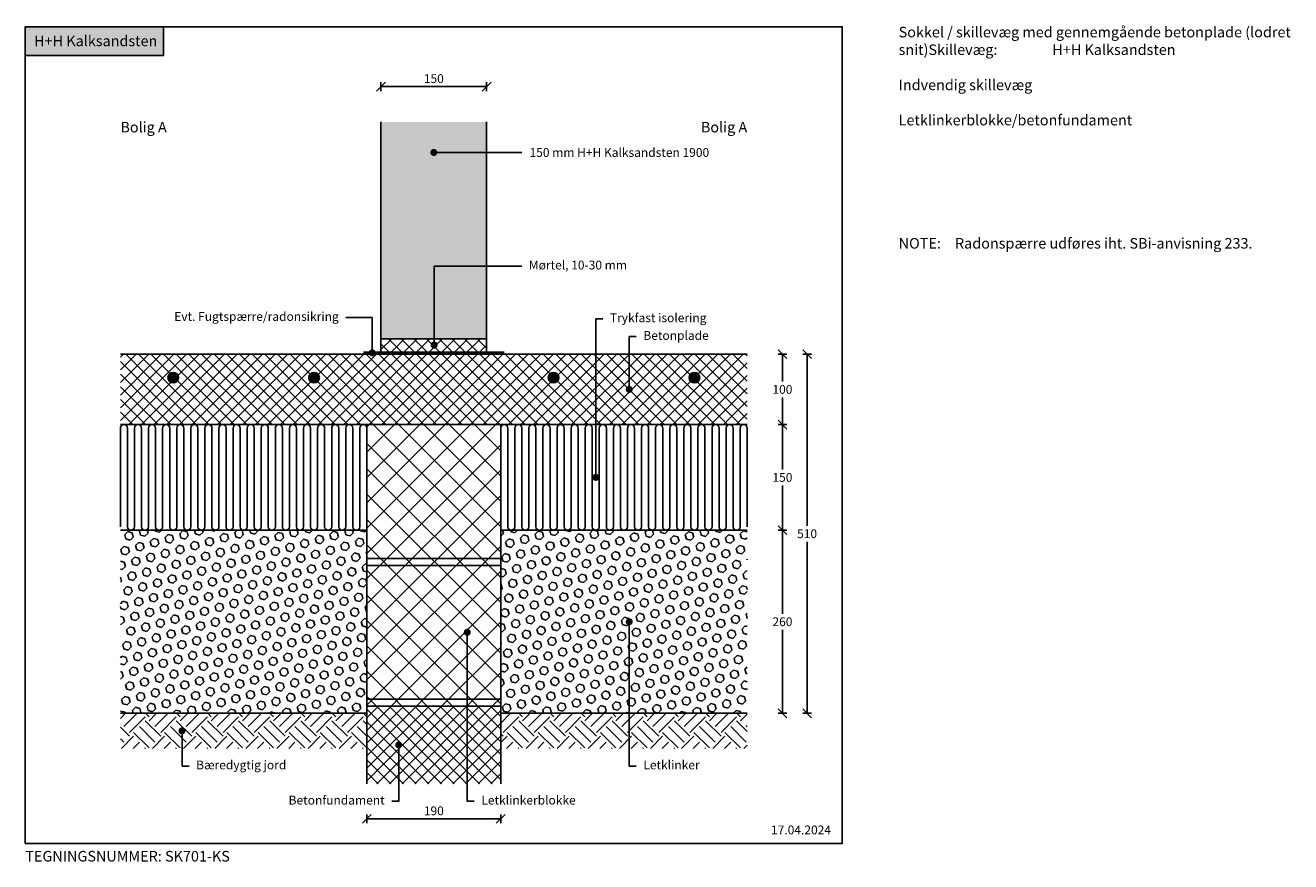
# Model space of a CAD drawing. Units: millimetres. Extents: x 4010 to 5807, y 2894 to 4082.
import ezdxf

# ---------------------------------------------------------------- set-up
doc = ezdxf.new("R2010")
doc.units = ezdxf.units.MM
doc.header["$LTSCALE"] = 7.5
doc.header["$MEASUREMENT"] = 0
for name, color, linetype in [('A09-H--', 3, 'Continuous'), ('A99---O', 8, 'Continuous'), ('A99--M-', 1, 'Continuous'), ('A99--S-', 1, 'Continuous'), ('A99--T-', 1, 'Continuous'), ('A99-A--', 1, 'Continuous'), ('A99-B--', 7, 'Continuous'), ('A99-I--', 30, 'Continuous')]:
    doc.layers.add(name, color=color, linetype=linetype)
doc.layers.add('H+H KS', color=7, linetype='Continuous', true_color=0x22505f)
doc.layers.add('H+H Lysgrå', color=7, linetype='Continuous', true_color=0xcdcfcb)
doc.styles.add('Arial', font='arial.ttf')
doc.styles.get("Standard").update_dxf_attribs({"font": 'arial.ttf'})
doc.dimstyles.new('ISO-25', dxfattribs={"dimtxt": 2.5, "dimasz": 2.5, "dimexe": 1.25, "dimexo": 0.625, "dimtad": 1, "dimtih": 1, "dimdec": 0, "dimdsep": 46, "dimtxsty": 'Standard', "dimblk": 'OBLIQUE', "dimcen": 2.5, "dimadec": 0, "dimazin": 0, "dimtfac": 1, "dimtdec": 0, "dimtmove": 0, "dimatfit": 3, "dimfxl": 1.25, "dimfxlon": 1, "dimtvp": 1, "dimtolj": 1, "dimtzin": 0, "dimarcsym": 0})
pattern_1 = [(45, (-5000, 32560), (-8.980256, 8.980256), []), (135, (-5000, 32560), (-8.980256, -8.980256), [])]
pattern_2 = [(45, (1727.406, 2680), (4e-15, 44.19417), [31.25, -31.25]), (45, (1719.12, 2688.286), (4e-15, 44.19417), [31.25, -31.25]), (45, (1710.833, 2696.573), (4e-15, 44.19417), [31.25, -31.25]), (135, (1710.833, 2702.097), (-44.19417, 4e-15), [31.25, -31.25]), (135, (1719.12, 2710.383), (-44.19417, 4e-15), [31.25, -31.25]), (135, (1727.406, 2718.67), (-44.19417, 4e-15), [31.25, -31.25])]
pattern_3 = [(45, (1727.406, 2680), (-7.654655, 7.654655), [6.25, -12.5]), (165, (1727.406, 2680), (-2.8018, -10.456454), [6.25, -12.5]), (105, (1731.825, 2684.419), (-10.456454, -2.8018), [6.25, -12.5])]

# ---------------------------------------------------------------- blocks, each defined once
blk = doc.blocks.new('_Oblique')
at = {"color": 0, "linetype": 'ByBlock', "lineweight": -2}
blk.add_line((-0.5, -0.5), (0.5, 0.5), dxfattribs=at)
blk = doc.blocks.new('*D24')
at = {"layer": 'A99--M-', "color": 0, "lineweight": -2, "transparency": 16777216}
for p, q in [((4495, 2961.2), (4495, 2948.8)), ((4685, 2955), (4495, 2955)), ((4685, 2961.2), (4685, 2948.8))]:
    blk.add_line(p, q, dxfattribs=at)
at = {"layer": 'Defpoints', "color": 0, "transparency": 16777216}
for p in [(4495, 3005), (4685, 3005), (4495, 2955)]:
    blk.add_point(p, dxfattribs=at)
at = {"layer": 'A99--M-', "color": 0, "lineweight": -2, "transparency": 16777216, "xscale": 12.5, "yscale": 12.5, "zscale": 12.5, "rotation": 180}
blk.add_blockref('_Oblique', (4495, 2955), dxfattribs=at)
at = {"layer": 'A99--M-', "color": 0, "lineweight": -2, "transparency": 16777216, "xscale": 12.5, "yscale": 12.5, "zscale": 12.5}
blk.add_blockref('_Oblique', (4685, 2955), dxfattribs=at)
at = {"layer": 'A99--M-', "color": 0, "transparency": 16777216, "insert": (4590, 2966.4), "char_height": 12.5, "attachment_point": 5, "style": 'Arial'}
blk.add_mtext('\\A1;190', dxfattribs=at)
blk = doc.blocks.new('*D25')
at = {"layer": 'A99--M-', "color": 0, "lineweight": -2, "transparency": 16777216}
for p, q in [((5078.8, 3365), (5091.3, 3365)), ((5085, 3365), (5085, 3246.4)), ((5085, 3105), (5085, 3223.6)), ((5078.8, 3105), (5091.3, 3105))]:
    blk.add_line(p, q, dxfattribs=at)
at = {"layer": 'Defpoints', "color": 0, "transparency": 16777216}
for p in [(5035, 3365), (5035, 3105), (5085, 3105)]:
    blk.add_point(p, dxfattribs=at)
at = {"layer": 'A99--M-', "color": 0, "lineweight": -2, "transparency": 16777216, "xscale": 12.5, "yscale": 12.5, "zscale": 12.5}
for p, rotation in [((5085, 3365), 90), ((5085, 3105), 270)]:
    blk.add_blockref('_Oblique', p, dxfattribs=dict(at, rotation=rotation))
at = {"layer": 'A99--M-', "color": 0, "transparency": 16777216, "insert": (5085, 3235), "char_height": 12.5, "attachment_point": 5, "style": 'Arial'}
blk.add_mtext('\\A1;260', dxfattribs=at)
blk = doc.blocks.new('*D26')
at = {"layer": 'A99--M-', "color": 0, "lineweight": -2, "transparency": 16777216}
for p, q in [((5113.8, 3615), (5126.3, 3615)), ((5120, 3615), (5120, 3371.4)), ((5120, 3105), (5120, 3348.6)), ((5113.8, 3105), (5126.3, 3105))]:
    blk.add_line(p, q, dxfattribs=at)
at = {"layer": 'Defpoints', "color": 0, "transparency": 16777216}
for p in [(5035, 3615), (5035, 3105), (5120, 3105)]:
    blk.add_point(p, dxfattribs=at)
at = {"layer": 'A99--M-', "color": 0, "lineweight": -2, "transparency": 16777216, "xscale": 12.5, "yscale": 12.5, "zscale": 12.5}
for p, rotation in [((5120, 3615), 90), ((5120, 3105), 270)]:
    blk.add_blockref('_Oblique', p, dxfattribs=dict(at, rotation=rotation))
at = {"layer": 'A99--M-', "color": 0, "transparency": 16777216, "insert": (5120, 3360), "char_height": 12.5, "attachment_point": 5, "style": 'Arial'}
blk.add_mtext('\\A1;510', dxfattribs=at)
blk = doc.blocks.new('*D27')
at = {"layer": 'A99--M-', "color": 0, "lineweight": -2, "transparency": 16777216}
for p, q in [((5078.8, 3515), (5091.3, 3515)), ((5085, 3515), (5085, 3451.4)), ((5085, 3365), (5085, 3428.6)), ((5078.8, 3365), (5091.3, 3365))]:
    blk.add_line(p, q, dxfattribs=at)
at = {"layer": 'Defpoints', "color": 0, "transparency": 16777216}
for p in [(5035, 3515), (5035, 3365), (5085, 3365)]:
    blk.add_point(p, dxfattribs=at)
at = {"layer": 'A99--M-', "color": 0, "lineweight": -2, "transparency": 16777216, "xscale": 12.5, "yscale": 12.5, "zscale": 12.5}
for p, rotation in [((5085, 3515), 90), ((5085, 3365), 270)]:
    blk.add_blockref('_Oblique', p, dxfattribs=dict(at, rotation=rotation))
at = {"layer": 'A99--M-', "color": 0, "transparency": 16777216, "insert": (5085, 3440), "char_height": 12.5, "attachment_point": 5, "style": 'Arial'}
blk.add_mtext('\\A1;150', dxfattribs=at)
blk = doc.blocks.new('*D28')
at = {"layer": 'A99--M-', "color": 0, "lineweight": -2, "transparency": 16777216}
for p, q in [((5078.8, 3615), (5091.3, 3615)), ((5085, 3615), (5085, 3576.4)), ((5085, 3515), (5085, 3553.6)), ((5078.8, 3515), (5091.3, 3515))]:
    blk.add_line(p, q, dxfattribs=at)
at = {"layer": 'Defpoints', "color": 0, "transparency": 16777216}
for p in [(5035, 3615), (5035, 3515), (5085, 3515)]:
    blk.add_point(p, dxfattribs=at)
at = {"layer": 'A99--M-', "color": 0, "lineweight": -2, "transparency": 16777216, "xscale": 12.5, "yscale": 12.5, "zscale": 12.5}
for p, rotation in [((5085, 3615), 90), ((5085, 3515), 270)]:
    blk.add_blockref('_Oblique', p, dxfattribs=dict(at, rotation=rotation))
at = {"layer": 'A99--M-', "color": 0, "transparency": 16777216, "insert": (5085, 3565), "char_height": 12.5, "attachment_point": 5, "style": 'Arial'}
blk.add_mtext('\\A1;100', dxfattribs=at)
blk = doc.blocks.new('*D29')
at = {"layer": 'A99--M-', "color": 0, "lineweight": -2, "transparency": 16777216}
for p, q in [((4515, 3988.8), (4515, 4001.3)), ((4515, 3995), (4665, 3995)), ((4665, 3988.8), (4665, 4001.3))]:
    blk.add_line(p, q, dxfattribs=at)
at = {"layer": 'Defpoints', "color": 0, "transparency": 16777216}
for p in [(4665, 3995), (4515, 3945), (4665, 3945)]:
    blk.add_point(p, dxfattribs=at)
at = {"layer": 'A99--M-', "color": 0, "lineweight": -2, "transparency": 16777216, "xscale": 12.5, "yscale": 12.5, "zscale": 12.5, "rotation": 180}
blk.add_blockref('_Oblique', (4515, 3995), dxfattribs=at)
at = {"layer": 'A99--M-', "color": 0, "lineweight": -2, "transparency": 16777216, "xscale": 12.5, "yscale": 12.5, "zscale": 12.5}
blk.add_blockref('_Oblique', (4665, 3995), dxfattribs=at)
at = {"layer": 'A99--M-', "color": 0, "transparency": 16777216, "insert": (4590, 4006.4), "char_height": 12.5, "attachment_point": 5, "style": 'Arial'}
blk.add_mtext('\\A1;150', dxfattribs=at)

msp = doc.modelspace()

# ---------------------------------------------------------------- hatches: boundary and pattern name
at = {"layer": 'A99--S-'}
h = msp.add_hatch(dxfattribs=at)
h.set_pattern_fill('ANSI37', color=256, scale=4)
h.set_pattern_definition(pattern_1)
h.paths.add_polyline_path([(4665, 3637), (4590.5, 3637), (4590.5, 3630.5, -0.414214), (4593, 3628, -1), (4588, 3628, -0.414214), (4590.5, 3630.5), (4590.5, 3637), (4515, 3637), (4515, 3617), (4665, 3617)])
h = msp.add_hatch(dxfattribs=at)
h.set_pattern_fill('ANSI37', color=256, scale=4)
h.set_pattern_definition(pattern_1)
h.paths.add_polyline_path([(5035, 3615), (4145, 3615), (4145, 3515), (5035, 3515)])
h = msp.add_hatch(dxfattribs=at)
h.set_pattern_fill('ANSI37', color=256, scale=8)
h.set_pattern_definition([(45, (-5000, 32560), (-17.960512, 17.960512), []), (135, (-5000, 32560), (-17.960512, -17.960512), [])])
h.paths.add_polyline_path([(4685, 3125), (4685, 3115), (4495, 3115), (4495, 3125)])
h.paths.add_polyline_path([(4685, 3315), (4685, 3125), (4495, 3125), (4495, 3315)])
h.paths.add_polyline_path([(4685, 3325), (4685, 3315), (4495, 3315), (4495, 3325)])
h.paths.add_polyline_path([(4685, 3515), (4685, 3325), (4495, 3325), (4495, 3515)])
h = msp.add_hatch(dxfattribs=at)
h.set_pattern_fill('HEX', color=256, scale=50, angle=45, style=0)
h.set_pattern_definition(pattern_3)
h.paths.add_polyline_path([(4495, 3365), (4145, 3365), (4145, 3105), (4495, 3105)])
h = msp.add_hatch(dxfattribs=at)
h.set_pattern_fill('HEX', color=256, scale=50, angle=45, style=0)
h.set_pattern_definition(pattern_3)
h.paths.add_polyline_path([(4685, 3365), (5035, 3365), (5035, 3105), (4685, 3105)])
h = msp.add_hatch(dxfattribs=at)
h.set_pattern_fill('ANSI37', color=256, scale=4)
h.set_pattern_definition(pattern_1)
h.paths.add_polyline_path([(4495, 3005), (4685, 3005), (4685, 3115), (4495, 3115)])
h = msp.add_hatch(dxfattribs=at)
h.set_pattern_fill('EARTH', color=256, scale=125, angle=45, style=0)
h.set_pattern_definition(pattern_2)
h.paths.add_polyline_path([(4495, 3105), (4145, 3105), (4145, 3055), (4495, 3055)])
h = msp.add_hatch(dxfattribs=at)
h.set_pattern_fill('EARTH', color=256, scale=125, angle=45, style=0)
h.set_pattern_definition(pattern_2)
h.paths.add_polyline_path([(4685, 3105), (5035, 3105), (5035, 3055), (4685, 3055)])
at = {"layer": 'H+H KS'}
h = msp.add_hatch(color=256, dxfattribs=at)
h.dxf.hatch_style = 1
h.paths.add_polyline_path([(4206, 4080), (4010, 4080), (4010, 4039.2), (4206, 4039.2)])
at = {"layer": 'H+H Lysgrå'}
h = msp.add_hatch(color=256, dxfattribs=at)
h.dxf.hatch_style = 1
h.paths.add_polyline_path([(4665, 3740), (4590.5, 3740), (4590.5, 3637), (4665, 3637)], flags=17)
h.paths.add_polyline_path([(4665, 3901.6), (4592.5, 3901.6, -1), (4587.5, 3901.6, -1), (4592.5, 3901.6), (4665, 3901.6), (4665, 3945), (4515, 3945), (4515, 3637), (4590.5, 3637), (4590.5, 3740), (4665, 3740)])

# ---------------------------------------------------------------- linework, layer by layer
at = {"layer": 'A09-H--'}
msp.add_lwpolyline([(4010, 2920), (5170, 2920), (5170, 4080), (4010, 4080)], close=True, dxfattribs=at)
at = {"layer": 'A99---O'}
for points in [[(4145, 3365), (4495, 3365), (4495, 3105), (4145, 3105)], [(5035, 3365), (4685, 3365), (4685, 3105), (5035, 3105)]]:
    msp.add_lwpolyline(points, dxfattribs=at)
at = {"layer": 'A99--S-'}
for centre in [(4220, 3581.7), (4420, 3581.7), (4760, 3581.7), (4960, 3581.7)]:
    msp.add_circle(centre, 7.5, dxfattribs=at)
at = {"layer": 'A99--T-'}
for p, q in [((4715, 3901.6), (4590, 3901.6)), ((4465, 3667), (4502.5, 3667)), ((4502.5, 3667), (4502.5, 3617))]:
    msp.add_line(p, q, dxfattribs=at)
at = {"layer": 'A99--T-', "const_width": 5}
for points in [[(4587.5, 3901.6, 1), (4592.5, 3901.6, 1)], [(4588, 3628, 1), (4593, 3628, 1)], [(4500, 3617, 1), (4505, 3617, 1)], [(4865, 3565, 1), (4870, 3565, 1)], [(4817.5, 3440.1, 1), (4822.5, 3440.1, 1)], [(4865, 3235, 1), (4870, 3235, 1)], [(4635, 3220, 1), (4640, 3220, 1)], [(4230, 3080, 1), (4235, 3080, 1)], [(4537.7, 3060, 1), (4542.7, 3060, 1)]]:
    msp.add_lwpolyline(points, format="xyb", close=True, dxfattribs=at)
at = {"layer": 'A99--T-'}
for points in [[(4715, 3740), (4590.5, 3740), (4590.5, 3628)], [(4820, 3440.1), (4820, 3665.1), (4830, 3665.1)], [(4877.5, 3640), (4867.5, 3640), (4867.5, 3565)], [(4867.5, 3235), (4867.5, 3030), (4877.5, 3030)], [(4647.5, 2980), (4637.5, 2980), (4637.5, 3220)], [(4232.5, 3080), (4232.5, 3030), (4242.5, 3030)], [(4530.2, 2980), (4540.2, 2980), (4540.2, 3060)]]:
    msp.add_lwpolyline(points, dxfattribs=at)
at = {"layer": 'A99-A--', "const_width": 4}
msp.add_lwpolyline([(4490, 3617), (4690, 3617)], dxfattribs=at)
at = {"layer": 'A99-A--', "const_width": 7.5}
for points in [[(4223.7, 3581.7, -1), (4216.2, 3581.7, -1)], [(4423.7, 3581.7, -1), (4416.2, 3581.7, -1)], [(4756.2, 3581.7, 1), (4763.8, 3581.7, 1)], [(4956.2, 3581.7, 1), (4963.8, 3581.7, 1)]]:
    msp.add_lwpolyline(points, format="xyb", close=True, dxfattribs=at)
at = {"layer": 'A99-B--'}
for points in [[(4515, 3945), (4515, 3637), (4665, 3637), (4665, 3945)], [(5035, 3615), (4145, 3615)], [(4145, 3515), (5035, 3515)], [(4495, 3005), (4495, 3115), (4685, 3115), (4685, 3005)]]:
    msp.add_lwpolyline(points, dxfattribs=at)
for points in [[(4665, 3615), (4515, 3615), (4515, 3637), (4665, 3637)], [(4665, 3615), (4515, 3615), (4515, 3637), (4665, 3637)], [(4685, 3515), (4685, 3325), (4495, 3325), (4495, 3515)], [(4685, 3325), (4685, 3315), (4495, 3315), (4495, 3325)], [(4685, 3315), (4685, 3125), (4495, 3125), (4495, 3315)], [(4685, 3125), (4685, 3115), (4495, 3115), (4495, 3125)]]:
    msp.add_lwpolyline(points, close=True, dxfattribs=at)
at = {"layer": 'A99-I--'}
for points in [[(4145, 3515), (4480, 3515), (4480, 3515), (4495, 3515), (4495, 3365), (4145, 3365)], [(5035, 3515), (4700, 3515), (4700, 3515), (4685, 3515), (4685, 3365), (5035, 3365)]]:
    msp.add_lwpolyline(points, dxfattribs=at)
for points in [[(4235, 3510), (4235, 3510, 1), (4225, 3510), (4225, 3370, -1), (4215, 3370), (4215, 3510, 1), (4205, 3510), (4205, 3370, -1), (4195, 3370), (4195, 3510, 1), (4185, 3510), (4185, 3370, -1), (4175, 3370), (4175, 3510, 1), (4165, 3510), (4165, 3370, -1), (4155, 3370), (4155, 3510, 1), (4145, 3510), (4145, 3370)], [(4495, 3510), (4495, 3510, 1), (4485, 3510), (4485, 3370, -1), (4475, 3370), (4475, 3510, 1), (4465, 3510), (4465, 3370, -1), (4455, 3370), (4455, 3510, 1), (4445, 3510), (4445, 3370, -1), (4435, 3370), (4435, 3510, 1), (4425, 3510), (4425, 3370, -1), (4415, 3370), (4415, 3510, 1), (4405, 3510), (4405, 3370, -1), (4395, 3370), (4395, 3510, 1), (4385, 3510), (4385, 3370, -1), (4375, 3370), (4375, 3510, 1), (4365, 3510), (4365, 3370, -1), (4355, 3370), (4355, 3510, 1), (4345, 3510), (4345, 3370, -1), (4335, 3370), (4335, 3510, 1), (4325, 3510), (4325, 3370, -1), (4315, 3370), (4315, 3510, 1), (4305, 3510), (4305, 3370, -1), (4295, 3370), (4295, 3510, 1), (4285, 3510), (4285, 3370, -1), (4275, 3370), (4275, 3510, 1), (4265, 3510), (4265, 3370, -1), (4255, 3370), (4255, 3510, 1), (4245, 3510), (4245, 3370, -1), (4235, 3370), (4235, 3510)], [(4685, 3510), (4685, 3510, -1), (4695, 3510), (4695, 3370, 1), (4705, 3370), (4705, 3510, -1), (4715, 3510), (4715, 3370, 1), (4725, 3370), (4725, 3510, -1), (4735, 3510), (4735, 3370, 1), (4745, 3370), (4745, 3510, -1), (4755, 3510), (4755, 3370, 1), (4765, 3370), (4765, 3510, -1), (4775, 3510), (4775, 3370, 1), (4785, 3370), (4785, 3510, -1), (4795, 3510), (4795, 3370, 1), (4805, 3370), (4805, 3510, -1), (4815, 3510), (4815, 3370, 1), (4825, 3370), (4825, 3510, -1), (4835, 3510), (4835, 3370, 1), (4845, 3370), (4845, 3510, -1), (4855, 3510), (4855, 3370, 1), (4865, 3370), (4865, 3510, -1), (4875, 3510), (4875, 3370, 1), (4885, 3370), (4885, 3510, -1), (4895, 3510), (4895, 3370, 1), (4905, 3370), (4905, 3510, -1), (4915, 3510), (4915, 3370, 1), (4925, 3370), (4925, 3510, -1), (4935, 3510), (4935, 3370, 1), (4945, 3370), (4945, 3510)], [(4945, 3510), (4945, 3510, -1), (4955, 3510), (4955, 3370, 1), (4965, 3370), (4965, 3510, -1), (4975, 3510), (4975, 3370, 1), (4985, 3370), (4985, 3510, -1), (4995, 3510), (4995, 3370, 1), (5005, 3370), (5005, 3510, -1), (5015, 3510), (5015, 3370, 1), (5025, 3370), (5025, 3510, -1), (5035, 3510), (5035, 3370)]]:
    msp.add_lwpolyline(points, format="xyb", dxfattribs=at)
at = {"layer": 'H+H KS'}
msp.add_lwpolyline([(4010, 4039.2), (4206, 4039.2), (4206, 4080), (4010, 4080)], close=True, dxfattribs=at)

# ---------------------------------------------------------------- texts
at = {"layer": 'A09-H--', "insert": (5250, 4080), "char_height": 15, "width": 591.25, "attachment_point": 1, "style": 'Arial'}
msp.add_mtext('Sokkel / skillevæg med gennemgående betonplade (lodret snit)\\P\\PSkillevæg:^I ^IH+H Kalksandsten\\P\\PIndvendig skillevæg\\P\\PLetklinkerblokke/betonfundament', dxfattribs=at)
at = {"layer": 'A99--T-', "style": 'Arial'}
for s, insert, char_height, width, attachment_point in [('{\\C0;\\c16777215;H+H Kalksandsten}', (4022.5, 4060), 15, 625.609, 4), ('\\pxql;Bolig A', (4145, 3945), 15, 370, 1), ('\\pxqr;Bolig A', (5035, 3945), 15, 370, 3), ('\\A1;150 mm H+H Kalksandsten 1900', (4725.9, 3901.5), 12.5, 1258.761, 4), ('{NOTE:}', (5250, 3780), 15, 80, 1), ('Radonspærre udføres iht. SBi-anvisning 233. ', (5330, 3780), 15, 506.25, 1), ('Mørtel, 10-30 mm', (4725, 3740), 12.5, 375.609, 4), ('Evt. Fugtspærre/radonsikring', (4455, 3667), 12.5, 260.033, 6), ('Trykfast isolering', (4840, 3665.1), 12.5, 1258.761, 4), ('Betonplade', (4887.5, 3640), 12.5, 1258.761, 4), ('Bæredygtig jord', (4252.5, 3030), 12.5, 1258.761, 4), ('Letklinker', (4887.5, 3030), 12.5, 1258.761, 4), ('Betonfundament', (4520.2, 2980), 12.5, 260.033, 6), ('Letklinkerblokke', (4657.5, 2980), 12.5, 1258.761, 4), ('17.04.2024', (5068.8, 2937.7), 12.5, 375.609, 4), ('TEGNINGSNUMMER: SK701-KS', (4010, 2900), 15, 625.609, 4)]:
    msp.add_mtext(s, dxfattribs=dict(at, insert=insert, char_height=char_height, width=width, attachment_point=attachment_point))

# ---------------------------------------------------------------- dimensions: what is measured, and where the dimension line sits
at = {"layer": 'A99--M-'}
for base, p1, p2, picture, middle in [((4665, 3995), (4515, 3945), (4665, 3945), '*D29', (4590, 4006.4)), ((4495, 2955), (4685, 3005), (4495, 3005), '*D24', (4590, 2966.4))]:
    dim = msp.add_linear_dim(base=base, p1=p1, p2=p2, dimstyle='ISO-25', override={"dimscale": 5, "dimgap": 1, "dimtoh": 1, "dimtxsty": 'Arial', "dimblk1": 'Oblique', "dimblk2": 'Oblique', "dimsah": 1}, dxfattribs=at)
    dim.commit()
    dim.dimension.update_dxf_attribs({"geometry": picture, "text_midpoint": middle})
for base, p1, p2, picture, middle in [((5120, 3105), (5035, 3615), (5035, 3105), '*D26', (5120, 3360)), ((5085, 3515), (5035, 3615), (5035, 3515), '*D28', (5085, 3565)), ((5085, 3365), (5035, 3515), (5035, 3365), '*D27', (5085, 3440)), ((5085, 3105), (5035, 3365), (5035, 3105), '*D25', (5085, 3235))]:
    dim = msp.add_linear_dim(base=base, p1=p1, p2=p2, angle=90, dimstyle='ISO-25', override={"dimscale": 5, "dimgap": 1, "dimtoh": 1, "dimtxsty": 'Arial', "dimblk1": 'Oblique', "dimblk2": 'Oblique', "dimsah": 1}, dxfattribs=at)
    dim.commit()
    dim.dimension.update_dxf_attribs({"geometry": picture, "text_midpoint": middle})

doc.saveas('drawing.dxf')
